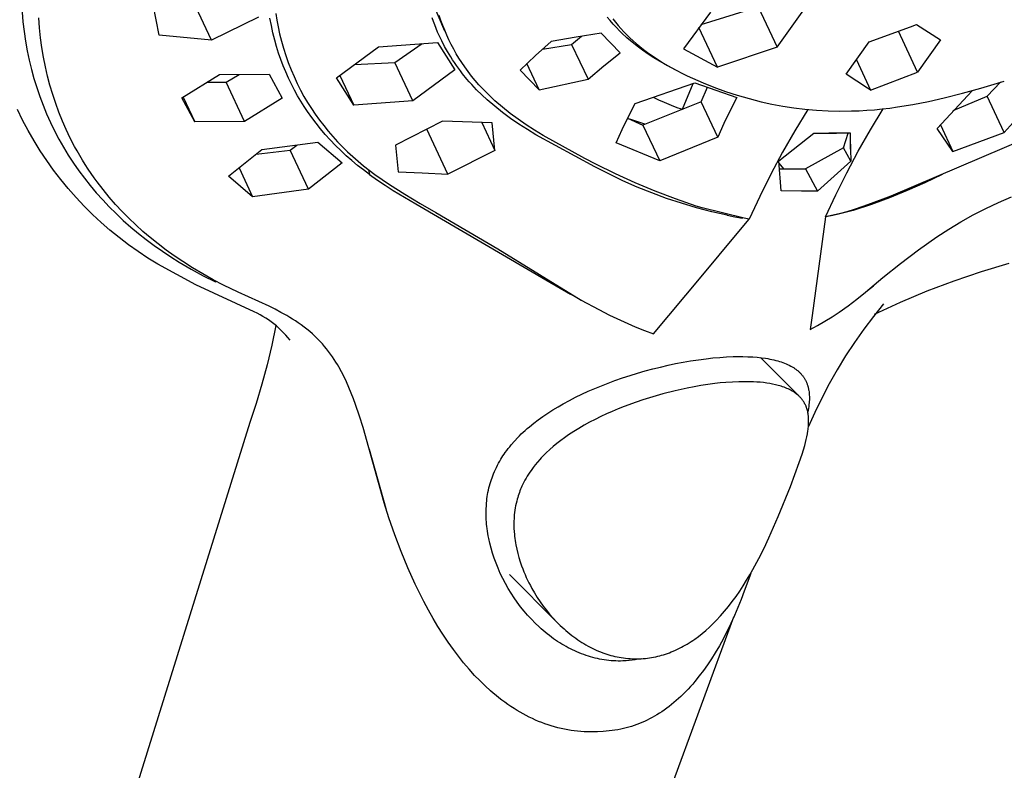
# Model space of a CAD drawing. Units: millimetres. Extents: x -820 to 474, y -1448 to 1533.
# Drawn here: x -647 to -591, y -721 to -678 of the extents above; entities that cross this region are included whole.
import ezdxf

# ---------------------------------------------------------------- set-up
doc = ezdxf.new("R2010")
doc.units = ezdxf.units.MM
doc.header["$MEASUREMENT"] = 0
doc.layers.add('Default', color=7, linetype='Continuous', true_color=0x000000)

msp = doc.modelspace()

# ---------------------------------------------------------------- linework, layer by layer
at = {"layer": 'Default', "color": 7, "true_color": 0xffffff}
for p, q in [((-622.374, -679.111), (-623.619, -676.217)), ((-638.6, -679.341), (-638.931, -677.606)), ((-635.627, -679.632), (-636.658, -677.418)), ((-646.371, -678.035), (-646.32, -678.587)), ((-631.974, -678.108), (-631.911, -678.494)), ((-622.605, -678.502), (-622.7, -678.217)), ((-607.312, -678.03), (-608.849, -680.109)), ((-607.83, -678.729), (-604.606, -677.733)), ((-604.606, -677.733), (-603.526, -680.023)), ((-603.526, -680.023), (-602.01, -677.898)), ((-646.32, -678.587), (-646.254, -679.137)), ((-645.379, -678.926), (-645.423, -678.349)), ((-632.959, -678.312), (-635.627, -679.632)), ((-632.227, -678.795), (-632.305, -678.379)), ((-631.911, -678.494), (-631.839, -678.877)), ((-623.035, -678.558), (-623.107, -678.354)), ((-622.958, -678.76), (-623.035, -678.558)), ((-622.877, -678.961), (-622.958, -678.76)), ((-622.503, -678.785), (-622.605, -678.502)), ((-612.999, -678.516), (-613.164, -678.312)), ((-612.828, -678.714), (-612.999, -678.516)), ((-612.853, -678.417), (-612.707, -678.603)), ((-612.651, -678.908), (-612.828, -678.714)), ((-612.707, -678.603), (-612.554, -678.789)), ((-595.96, -678.865), (-595.612, -678.737)), ((-595.612, -678.737), (-594.257, -679.599)), ((-646.254, -679.137), (-646.173, -679.684)), ((-645.318, -679.501), (-645.379, -678.926)), ((-635.627, -679.632), (-638.6, -679.341)), ((-632.136, -679.209), (-632.227, -678.795)), ((-632.032, -679.62), (-632.136, -679.209)), ((-631.839, -678.877), (-631.755, -679.259)), ((-631.755, -679.259), (-631.652, -679.674)), ((-622.792, -679.161), (-622.877, -678.961)), ((-622.704, -679.358), (-622.792, -679.161)), ((-622.392, -679.065), (-622.503, -678.785)), ((-622.275, -679.338), (-622.392, -679.065)), ((-622.151, -679.607), (-622.275, -679.338)), ((-613.521, -679.228), (-614.938, -679.448)), ((-612.441, -680.334), (-613.521, -679.228)), ((-612.468, -679.096), (-612.651, -678.908)), ((-612.554, -678.789), (-612.395, -678.97)), ((-612.336, -679.226), (-612.468, -679.096)), ((-612.395, -678.97), (-612.231, -679.147)), ((-612.053, -679.484), (-612.336, -679.226)), ((-612.231, -679.147), (-612.063, -679.319)), ((-612.063, -679.319), (-611.886, -679.491)), ((-606.907, -681.148), (-607.962, -678.907)), ((-598.304, -679.711), (-595.96, -678.865)), ((-595.556, -681.435), (-596.651, -679.118)), ((-646.173, -679.684), (-646.075, -680.23)), ((-645.243, -680.046), (-645.318, -679.501)), ((-631.928, -679.989), (-632.032, -679.62)), ((-631.652, -679.674), (-631.535, -680.087)), ((-626.155, -679.997), (-622.808, -679.747)), ((-625.218, -680.89), (-623.668, -679.815)), ((-622.808, -679.747), (-621.82, -681.301)), ((-622.554, -679.669), (-622.704, -679.358)), ((-622.395, -679.974), (-622.554, -679.669)), ((-622.019, -679.873), (-622.151, -679.607)), ((-621.88, -680.135), (-622.019, -679.873)), ((-616.351, -679.697), (-617.242, -680.502)), ((-616.85, -680.144), (-615.19, -679.863)), ((-614.938, -679.448), (-616.351, -679.697)), ((-615.19, -679.863), (-614.625, -679.397)), ((-615.19, -679.863), (-614.259, -681.845)), ((-611.763, -679.732), (-612.053, -679.484)), ((-611.886, -679.491), (-611.704, -679.658)), ((-611.464, -679.97), (-611.763, -679.732)), ((-611.704, -679.658), (-611.518, -679.821)), ((-611.518, -679.821), (-611.328, -679.979)), ((-599.614, -681.554), (-598.304, -679.711)), ((-594.257, -679.599), (-595.556, -681.435)), ((-646.075, -680.23), (-645.964, -680.758)), ((-645.153, -680.589), (-645.243, -680.046)), ((-631.813, -680.354), (-631.928, -679.989)), ((-631.688, -680.715), (-631.813, -680.354)), ((-631.535, -680.087), (-631.406, -680.495)), ((-628.537, -681.767), (-626.155, -679.997)), ((-622.226, -680.274), (-622.395, -679.974)), ((-622.048, -680.569), (-622.226, -680.274)), ((-621.734, -680.393), (-621.88, -680.135)), ((-621.581, -680.647), (-621.734, -680.393)), ((-613.361, -681.076), (-612.441, -680.334)), ((-611.158, -680.199), (-611.464, -679.97)), ((-611.328, -679.979), (-611.11, -680.151)), ((-610.844, -680.417), (-611.158, -680.199)), ((-611.11, -680.151), (-610.888, -680.317)), ((-610.888, -680.317), (-610.662, -680.478)), ((-610.524, -680.625), (-610.844, -680.417)), ((-608.849, -680.109), (-606.907, -681.148)), ((-603.526, -680.023), (-606.907, -681.148)), ((-645.964, -680.758), (-645.838, -681.282)), ((-645.046, -681.129), (-645.153, -680.589)), ((-631.553, -681.073), (-631.688, -680.715)), ((-631.406, -680.495), (-631.264, -680.899)), ((-631.264, -680.899), (-631.109, -681.298)), ((-627.506, -681.007), (-625.218, -680.89)), ((-624.203, -683.061), (-625.218, -680.89)), ((-621.943, -680.733), (-622.048, -680.569)), ((-621.835, -680.896), (-621.943, -680.733)), ((-621.724, -681.056), (-621.835, -680.896)), ((-621.421, -680.896), (-621.581, -680.647)), ((-621.253, -681.141), (-621.421, -680.896)), ((-617.242, -680.502), (-618.117, -681.325)), ((-617.033, -682.439), (-617.728, -680.955)), ((-610.662, -680.478), (-610.432, -680.633)), ((-610.197, -680.823), (-610.524, -680.625)), ((-610.432, -680.633), (-610.206, -680.779)), ((-610.206, -680.779), (-609.977, -680.921)), ((-609.863, -681.009), (-610.197, -680.823)), ((-609.977, -680.921), (-609.746, -681.058)), ((-609.568, -681.169), (-609.863, -681.009)), ((-599.034, -680.737), (-598.223, -682.453)), ((-645.838, -681.282), (-645.696, -681.803)), ((-644.922, -681.665), (-645.046, -681.129)), ((-635.164, -681.58), (-632.341, -681.557)), ((-634.786, -682.015), (-634.045, -681.575)), ((-632.341, -681.557), (-631.617, -682.921)), ((-631.407, -681.427), (-631.553, -681.073)), ((-631.252, -681.777), (-631.407, -681.427)), ((-631.109, -681.298), (-630.941, -681.692)), ((-621.82, -681.301), (-624.203, -683.061)), ((-621.61, -681.215), (-621.724, -681.056)), ((-621.493, -681.371), (-621.61, -681.215)), ((-621.374, -681.526), (-621.493, -681.371)), ((-621.127, -681.828), (-621.374, -681.526)), ((-621.064, -681.402), (-621.253, -681.141)), ((-620.867, -681.658), (-621.064, -681.402)), ((-618.117, -681.325), (-617.033, -682.439)), ((-614.259, -681.845), (-613.361, -681.076)), ((-609.746, -681.058), (-609.512, -681.191)), ((-609.27, -681.323), (-609.568, -681.169)), ((-609.512, -681.191), (-609.222, -681.348)), ((-609.222, -681.348), (-608.929, -681.5)), ((-608.929, -681.5), (-608.633, -681.646)), ((-598.402, -682.34), (-599.614, -681.554)), ((-598.223, -682.453), (-595.556, -681.435)), ((-645.696, -681.803), (-645.538, -682.318)), ((-644.786, -682.185), (-644.922, -681.665)), ((-637.298, -682.895), (-635.164, -681.58)), ((-635.856, -682.011), (-634.786, -682.015)), ((-633.751, -684.235), (-634.786, -682.015)), ((-631.086, -682.122), (-631.252, -681.777)), ((-630.91, -682.462), (-631.086, -682.122)), ((-630.941, -681.692), (-630.76, -682.08)), ((-630.76, -682.08), (-630.567, -682.462)), ((-627.545, -683.318), (-628.537, -681.767)), ((-628.338, -681.621), (-627.545, -683.318)), ((-620.994, -681.983), (-621.127, -681.828)), ((-620.858, -682.136), (-620.994, -681.983)), ((-620.663, -681.908), (-620.867, -681.658)), ((-620.452, -682.151), (-620.663, -681.908)), ((-617.033, -682.439), (-614.259, -681.845)), ((-611.587, -683.221), (-608.207, -682.048)), ((-608.905, -683.537), (-608.3, -682.079)), ((-608.633, -681.646), (-608.335, -681.786)), ((-608.335, -681.786), (-607.73, -682.05)), ((-608.207, -682.048), (-605.819, -682.867)), ((-607.73, -682.05), (-607.117, -682.294)), ((-591.969, -682.351), (-590.638, -681.947)), ((-591.619, -682.801), (-590.845, -682.012)), ((-645.538, -682.318), (-645.367, -682.82)), ((-644.633, -682.701), (-644.786, -682.185)), ((-630.738, -682.773), (-630.91, -682.462)), ((-630.567, -682.462), (-630.374, -682.813)), ((-620.719, -682.286), (-620.858, -682.136)), ((-620.578, -682.434), (-620.719, -682.286)), ((-620.288, -682.722), (-620.578, -682.434)), ((-620.234, -682.389), (-620.452, -682.151)), ((-620.009, -682.621), (-620.234, -682.389)), ((-619.778, -682.846), (-620.009, -682.621)), ((-607.833, -683.123), (-607.479, -682.297)), ((-607.117, -682.294), (-606.458, -682.532)), ((-606.458, -682.532), (-605.792, -682.748)), ((-598.223, -682.453), (-598.402, -682.34)), ((-594.439, -684.643), (-592.462, -682.491)), ((-594.046, -682.903), (-593.004, -682.639)), ((-593.004, -682.639), (-591.969, -682.351)), ((-645.367, -682.82), (-645.181, -683.316)), ((-644.464, -683.212), (-644.633, -682.701)), ((-644.28, -683.717), (-644.464, -683.212)), ((-636.571, -684.257), (-637.298, -682.895)), ((-637.226, -682.851), (-636.571, -684.257)), ((-631.617, -682.921), (-633.751, -684.235)), ((-630.558, -683.079), (-630.738, -682.773)), ((-630.369, -683.381), (-630.558, -683.079)), ((-630.374, -682.813), (-630.171, -683.159)), ((-630.171, -683.159), (-629.957, -683.498)), ((-624.203, -683.061), (-627.545, -683.318)), ((-619.988, -683), (-620.288, -682.722)), ((-619.553, -683.367), (-619.988, -683)), ((-619.542, -683.065), (-619.778, -682.846)), ((-619.113, -683.427), (-619.542, -683.065)), ((-611.966, -683.951), (-611.587, -683.221)), ((-607.833, -683.123), (-611.148, -684.438)), ((-610.565, -682.855), (-610.253, -683.003)), ((-610.253, -683.003), (-609.938, -683.145)), ((-609.938, -683.145), (-609.672, -683.259)), ((-606.893, -685.119), (-607.833, -683.123)), ((-605.819, -682.867), (-606.201, -683.606)), ((-605.792, -682.748), (-605.118, -682.942)), ((-605.118, -682.942), (-604.439, -683.114)), ((-604.439, -683.114), (-603.822, -683.249)), ((-603.822, -683.249), (-603.201, -683.365)), ((-595.833, -683.276), (-594.937, -683.102)), ((-594.937, -683.102), (-594.046, -682.903)), ((-593.539, -683.614), (-591.619, -682.801)), ((-590.639, -684.871), (-591.619, -682.801)), ((-646.337, -684.16), (-646.631, -683.56)), ((-645.181, -683.316), (-644.979, -683.805)), ((-644.979, -683.805), (-644.763, -684.289)), ((-644.081, -684.21), (-644.28, -683.717)), ((-630.172, -683.677), (-630.369, -683.381)), ((-629.936, -684.011), (-630.172, -683.677)), ((-629.957, -683.498), (-629.732, -683.83)), ((-619.106, -683.72), (-619.553, -683.367)), ((-618.673, -683.775), (-619.113, -683.427)), ((-618.648, -684.059), (-619.106, -683.72)), ((-618.223, -684.11), (-618.673, -683.775)), ((-609.672, -683.259), (-609.404, -683.366)), ((-609.404, -683.366), (-609.155, -683.455)), ((-609.155, -683.455), (-608.905, -683.537)), ((-608.905, -683.537), (-608.899, -683.546)), ((-606.201, -683.606), (-606.559, -684.357)), ((-603.201, -683.365), (-602.577, -683.461)), ((-602.577, -683.461), (-601.95, -683.538)), ((-601.784, -683.555), (-602.521, -684.759)), ((-601.95, -683.538), (-601.294, -683.596)), ((-601.294, -683.596), (-600.636, -683.633)), ((-600.636, -683.633), (-599.977, -683.648)), ((-599.977, -683.648), (-599.318, -683.642)), ((-599.318, -683.642), (-598.88, -683.626)), ((-598.88, -683.626), (-598.442, -683.601)), ((-598.442, -683.601), (-598.005, -683.567)), ((-598.23, -684.707), (-597.505, -683.517)), ((-598.005, -683.567), (-597.569, -683.524)), ((-597.569, -683.524), (-597.133, -683.474)), ((-597.133, -683.474), (-596.699, -683.415)), ((-596.699, -683.415), (-595.833, -683.276)), ((-646.023, -684.75), (-646.337, -684.16)), ((-644.763, -684.289), (-644.531, -684.765)), ((-643.867, -684.697), (-644.081, -684.21)), ((-633.751, -684.235), (-636.571, -684.257)), ((-629.69, -684.339), (-629.936, -684.011)), ((-629.732, -683.83), (-629.498, -684.156)), ((-629.434, -684.659), (-629.69, -684.339)), ((-629.498, -684.156), (-629.255, -684.474)), ((-622.514, -684.21), (-625.179, -685.577)), ((-619.706, -684.314), (-622.514, -684.21)), ((-620.281, -684.293), (-619.541, -685.875)), ((-619.541, -685.875), (-619.706, -684.314)), ((-618.18, -684.383), (-618.648, -684.059)), ((-617.762, -684.43), (-618.223, -684.11)), ((-612.325, -684.691), (-611.966, -683.951)), ((-612.014, -684.045), (-611.148, -684.438)), ((-611.026, -684.39), (-611.883, -684.104)), ((-606.559, -684.357), (-606.893, -685.119)), ((-587.192, -684.254), (-597.077, -688.472)), ((-589.965, -684.109), (-590.639, -684.871)), ((-645.69, -685.329), (-646.023, -684.75)), ((-644.531, -684.765), (-644.285, -685.234)), ((-643.637, -685.176), (-643.867, -684.697)), ((-629.169, -684.971), (-629.434, -684.659)), ((-629.255, -684.474), (-629.002, -684.785)), ((-629.002, -684.785), (-628.74, -685.089)), ((-622.21, -687.222), (-623.404, -684.67)), ((-617.701, -684.691), (-618.18, -684.383)), ((-617.291, -684.735), (-617.762, -684.43)), ((-617.213, -684.985), (-617.701, -684.691)), ((-616.811, -685.025), (-617.291, -684.735)), ((-612.663, -685.441), (-612.325, -684.691)), ((-611.148, -684.438), (-610.193, -686.472)), ((-603.428, -686.461), (-601.437, -684.891)), ((-602.521, -684.759), (-603.222, -685.983)), ((-601.437, -684.891), (-600.6, -684.906)), ((-600.541, -684.9), (-600.6, -684.906)), ((-600.6, -684.906), (-600.152, -684.908)), ((-600.481, -684.896), (-600.541, -684.9)), ((-600.422, -684.894), (-600.481, -684.896)), ((-600.368, -684.893), (-600.422, -684.894)), ((-600.314, -684.894), (-600.368, -684.893)), ((-600.26, -684.897), (-600.314, -684.894)), ((-600.206, -684.902), (-600.26, -684.897)), ((-600.152, -684.908), (-600.206, -684.902)), ((-599.374, -684.902), (-600.152, -684.908)), ((-599.764, -685.731), (-599.505, -684.904)), ((-599.369, -685.53), (-599.374, -684.902)), ((-598.922, -685.916), (-598.23, -684.707)), ((-593.55, -685.943), (-594.439, -684.643)), ((-594.263, -684.435), (-593.55, -685.943)), ((-593.55, -685.943), (-590.639, -684.871)), ((-645.338, -685.897), (-645.69, -685.329)), ((-644.285, -685.234), (-644.025, -685.695)), ((-643.392, -685.649), (-643.637, -685.176)), ((-632.759, -685.834), (-629.583, -685.407)), ((-629.583, -685.407), (-628.216, -686.575)), ((-628.886, -685.286), (-629.169, -684.971)), ((-628.593, -685.592), (-628.886, -685.286)), ((-628.74, -685.089), (-628.468, -685.386)), ((-628.468, -685.386), (-628.188, -685.675)), ((-613.876, -686.806), (-617.213, -684.985)), ((-614.439, -686.345), (-616.811, -685.025)), ((-610.193, -686.472), (-612.663, -685.441)), ((-606.893, -685.119), (-610.193, -686.472)), ((-644.967, -686.453), (-645.338, -685.897)), ((-644.025, -685.695), (-643.75, -686.148)), ((-643.247, -685.911), (-643.392, -685.649)), ((-643.097, -686.17), (-643.247, -685.911)), ((-634.666, -687.345), (-632.759, -685.834)), ((-633.086, -686.097), (-631.16, -685.863)), ((-631.16, -685.863), (-630.78, -685.573)), ((-630.124, -688.084), (-631.16, -685.863)), ((-628.293, -685.889), (-628.593, -685.592)), ((-627.983, -686.177), (-628.293, -685.889)), ((-628.188, -685.675), (-627.9, -685.957)), ((-627.9, -685.957), (-627.605, -686.23)), ((-625.179, -685.577), (-625.029, -687.093)), ((-619.541, -685.875), (-622.21, -687.222)), ((-603.222, -685.983), (-603.888, -687.227)), ((-599.764, -685.731), (-601.911, -686.919)), ((-599.353, -686.495), (-599.764, -685.731)), ((-599.579, -687.144), (-598.922, -685.916)), ((-599.365, -685.56), (-599.369, -685.53)), ((-599.369, -685.53), (-599.365, -685.803)), ((-599.361, -685.59), (-599.365, -685.56)), ((-599.365, -685.803), (-599.362, -685.773)), ((-599.365, -685.803), (-599.353, -686.495)), ((-599.362, -685.773), (-599.359, -685.743)), ((-599.359, -685.621), (-599.361, -685.59)), ((-599.358, -685.651), (-599.359, -685.621)), ((-599.359, -685.743), (-599.358, -685.712)), ((-599.357, -685.682), (-599.358, -685.651)), ((-599.358, -685.712), (-599.357, -685.682)), ((-644.578, -686.996), (-644.967, -686.453)), ((-643.75, -686.148), (-643.459, -686.593)), ((-643.459, -686.593), (-643.155, -687.03)), ((-642.943, -686.427), (-643.097, -686.17)), ((-642.785, -686.682), (-642.943, -686.427)), ((-628.216, -686.575), (-630.124, -688.084)), ((-627.665, -686.457), (-627.983, -686.177)), ((-627.34, -686.727), (-627.665, -686.457)), ((-627.605, -686.23), (-627.302, -686.496)), ((-627.302, -686.496), (-626.993, -686.753)), ((-613.813, -686.663), (-614.439, -686.345)), ((-603.3, -688.164), (-603.428, -686.461)), ((-603.142, -686.919), (-603.419, -686.597)), ((-601.231, -688.185), (-599.353, -686.495)), ((-644.171, -687.527), (-644.578, -686.996)), ((-643.155, -687.03), (-642.837, -687.456)), ((-642.621, -686.933), (-642.785, -686.682)), ((-642.454, -687.181), (-642.621, -686.933)), ((-634.06, -686.871), (-633.297, -688.51)), ((-627.006, -686.987), (-627.34, -686.727)), ((-626.666, -687.238), (-627.006, -686.987)), ((-626.993, -686.753), (-626.677, -687.003)), ((-626.711, -686.977), (-626.651, -687.248)), ((-626.677, -687.003), (-626.355, -687.245)), ((-625.029, -687.093), (-623.662, -687.15)), ((-623.662, -687.15), (-622.21, -687.222)), ((-613.084, -687.215), (-613.876, -686.806)), ((-612.705, -687.205), (-613.813, -686.663)), ((-603.397, -686.919), (-601.911, -686.919)), ((-601.911, -686.919), (-601.231, -688.185)), ((-600.202, -688.39), (-599.579, -687.144)), ((-643.746, -688.043), (-644.171, -687.527)), ((-642.837, -687.456), (-642.507, -687.873)), ((-642.282, -687.426), (-642.454, -687.181)), ((-642.105, -687.668), (-642.282, -687.426)), ((-641.773, -688.102), (-642.105, -687.668)), ((-633.297, -688.51), (-634.666, -687.345)), ((-626.651, -687.248), (-626.666, -687.238)), ((-626.651, -687.248), (-626.212, -687.558)), ((-626.355, -687.245), (-625.514, -687.819)), ((-626.212, -687.558), (-625.765, -687.856)), ((-612.279, -687.599), (-613.084, -687.215)), ((-611.581, -687.714), (-612.705, -687.205)), ((-611.462, -687.958), (-612.279, -687.599)), ((-610.443, -688.189), (-611.581, -687.714)), ((-603.888, -687.227), (-604.519, -688.49)), ((-595.152, -687.717), (-596.149, -688.158)), ((-594.168, -687.247), (-595.152, -687.717)), ((-643.305, -688.545), (-643.746, -688.043)), ((-642.507, -687.873), (-642.158, -688.287)), ((-641.427, -688.525), (-641.773, -688.102)), ((-630.124, -688.084), (-633.297, -688.51)), ((-625.765, -687.856), (-625.312, -688.144)), ((-625.514, -687.819), (-624.657, -688.368)), ((-625.312, -688.144), (-624.02, -688.911)), ((-610.635, -688.291), (-611.462, -687.958)), ((-609.291, -688.63), (-610.443, -688.189)), ((-602.153, -688.194), (-603.3, -688.164)), ((-601.231, -688.185), (-602.153, -688.194)), ((-596.149, -688.158), (-597.159, -688.567)), ((-642.848, -689.032), (-643.305, -688.545)), ((-642.158, -688.287), (-641.797, -688.69)), ((-641.797, -688.69), (-641.424, -689.083)), ((-641.068, -688.937), (-641.427, -688.525)), ((-624.657, -688.368), (-623.785, -688.893)), ((-609.797, -688.598), (-610.635, -688.291)), ((-608.951, -688.878), (-609.797, -688.598)), ((-608.126, -689.037), (-609.291, -688.63)), ((-604.519, -688.49), (-605.113, -689.77)), ((-600.789, -689.654), (-600.202, -688.39)), ((-597.077, -688.472), (-598.187, -688.897)), ((-597.159, -688.567), (-598.182, -688.945)), ((-591.694, -689.172), (-590.968, -688.831)), ((-590.968, -688.831), (-590.231, -688.515)), ((-642.374, -689.504), (-642.848, -689.032)), ((-641.424, -689.083), (-641.04, -689.464)), ((-640.696, -689.337), (-641.068, -688.937)), ((-640.313, -689.727), (-640.696, -689.337)), ((-624.02, -688.911), (-616.419, -693.351)), ((-623.785, -688.893), (-622.898, -689.393)), ((-622.898, -689.393), (-619.377, -691.457)), ((-608.096, -689.132), (-608.951, -688.878)), ((-607.791, -689.144), (-608.126, -689.037)), ((-607.233, -689.359), (-608.096, -689.132)), ((-605.394, -689.727), (-607.791, -689.144)), ((-606.364, -689.559), (-607.233, -689.359)), ((-599.575, -689.355), (-600.004, -689.474)), ((-599.591, -689.376), (-599.979, -689.477)), ((-599.591, -689.376), (-599.598, -689.362)), ((-599.215, -689.292), (-599.591, -689.376)), ((-599.149, -689.226), (-599.575, -689.355)), ((-599.236, -689.253), (-599.215, -689.292)), ((-598.182, -688.945), (-599.215, -689.292)), ((-598.666, -689.067), (-599.149, -689.226)), ((-598.187, -688.897), (-598.666, -689.067)), ((-592.407, -689.538), (-591.694, -689.172)), ((-641.886, -689.96), (-642.374, -689.504)), ((-641.04, -689.464), (-640.627, -689.85)), ((-640.627, -689.85), (-640.203, -690.225)), ((-639.918, -690.105), (-640.313, -689.727)), ((-606.377, -689.533), (-606.364, -689.559)), ((-606.364, -689.559), (-605.931, -689.641)), ((-605.931, -689.641), (-605.496, -689.712)), ((-605.796, -690.593), (-605.113, -689.77)), ((-605.113, -689.77), (-605.394, -689.727)), ((-600.789, -689.654), (-601.538, -695.249)), ((-600.004, -689.474), (-600.789, -689.654)), ((-600.369, -689.568), (-600.762, -689.649)), ((-599.979, -689.477), (-600.369, -689.568)), ((-593.795, -690.34), (-593.108, -689.927)), ((-593.108, -689.927), (-592.407, -689.538)), ((-641.382, -690.399), (-641.886, -689.96)), ((-640.864, -690.822), (-641.382, -690.399)), ((-640.203, -690.225), (-639.768, -690.587)), ((-639.512, -690.471), (-639.918, -690.105)), ((-639.096, -690.826), (-639.512, -690.471)), ((-594.468, -690.777), (-593.795, -690.34)), ((-640.332, -691.227), (-640.864, -690.822)), ((-639.768, -690.587), (-639.324, -690.937)), ((-639.324, -690.937), (-638.87, -691.275)), ((-638.651, -691.184), (-639.096, -690.826)), ((-607.83, -693.056), (-605.796, -690.593)), ((-595.509, -691.523), (-594.468, -690.777)), ((-639.788, -691.614), (-640.332, -691.227)), ((-639.23, -691.983), (-639.788, -691.614)), ((-638.87, -691.275), (-638.407, -691.601)), ((-638.195, -691.529), (-638.651, -691.184)), ((-638.407, -691.601), (-637.937, -691.914)), ((-637.731, -691.862), (-638.195, -691.529)), ((-619.377, -691.457), (-614.652, -694.37)), ((-596.529, -692.296), (-595.509, -691.523)), ((-638.661, -692.333), (-639.23, -691.983)), ((-637.937, -691.914), (-637.459, -692.217)), ((-637.257, -692.182), (-637.731, -691.862)), ((-636.691, -692.542), (-637.257, -692.182)), ((-636.504, -693.511), (-638.661, -692.333)), ((-637.459, -692.217), (-636.785, -692.615)), ((-636.785, -692.615), (-636.097, -692.991)), ((-636.116, -692.885), (-636.691, -692.542)), ((-597.529, -693.095), (-596.529, -692.296)), ((-590.386, -692.291), (-591.952, -692.765)), ((-635.53, -693.212), (-636.116, -692.885)), ((-636.097, -692.991), (-635.397, -693.342)), ((-634.936, -693.522), (-635.53, -693.212)), ((-635.397, -693.342), (-635.353, -693.307)), ((-616.419, -693.351), (-616.418, -693.279)), ((-610.537, -696.282), (-607.83, -693.056)), ((-598.508, -693.92), (-597.529, -693.095)), ((-593.5, -693.292), (-595.029, -693.871)), ((-591.952, -692.765), (-593.5, -693.292)), ((-633.202, -695.038), (-636.504, -693.511)), ((-634.105, -693.925), (-634.936, -693.522)), ((-616.419, -693.351), (-615.251, -694.033)), ((-598.489, -693.902), (-598.059, -693.554)), ((-598.059, -693.554), (-598.066, -693.549)), ((-632.355, -694.722), (-634.105, -693.925)), ((-615.251, -694.033), (-615.252, -693.99)), ((-614.652, -694.369), (-615.251, -694.033)), ((-614.652, -694.37), (-613.639, -694.91)), ((-599.504, -694.685), (-599.002, -694.308)), ((-599.002, -694.308), (-598.509, -693.918)), ((-595.029, -693.871), (-596.538, -694.503)), ((-632.017, -694.889), (-632.355, -694.722)), ((-631.68, -695.065), (-632.017, -694.889)), ((-613.639, -694.91), (-613.032, -695.217)), ((-600.015, -695.05), (-599.504, -694.685)), ((-597.492, -694.576), (-598.065, -695.29)), ((-596.538, -694.503), (-598.024, -695.186)), ((-633.033, -695.118), (-633.202, -695.038)), ((-632.867, -695.205), (-633.033, -695.118)), ((-632.705, -695.297), (-632.867, -695.205)), ((-632.545, -695.394), (-632.705, -695.297)), ((-632.389, -695.497), (-632.545, -695.394)), ((-632.236, -695.605), (-632.389, -695.497)), ((-631.348, -695.25), (-631.68, -695.065)), ((-631.184, -695.347), (-631.348, -695.25)), ((-631.022, -695.446), (-631.184, -695.347)), ((-630.862, -695.549), (-631.022, -695.446)), ((-613.032, -695.217), (-612.419, -695.509)), ((-612.419, -695.509), (-611.799, -695.786)), ((-601.538, -695.249), (-601.649, -696.029)), ((-600.816, -695.568), (-600.411, -695.316)), ((-600.411, -695.316), (-600.015, -695.05)), ((-598.065, -695.29), (-598.615, -696.021)), ((-632.087, -695.718), (-632.236, -695.605)), ((-631.977, -695.802), (-632.208, -696.921)), ((-631.942, -695.836), (-632.087, -695.718)), ((-631.802, -695.959), (-631.942, -695.836)), ((-631.665, -696.087), (-631.802, -695.959)), ((-631.533, -696.219), (-631.665, -696.087)), ((-630.704, -695.655), (-630.862, -695.549)), ((-630.536, -695.774), (-630.704, -695.655)), ((-630.371, -695.897), (-630.536, -695.774)), ((-630.209, -696.024), (-630.371, -695.897)), ((-630.051, -696.155), (-630.209, -696.024)), ((-611.799, -695.786), (-611.578, -695.88)), ((-611.578, -695.88), (-611.06, -696.088)), ((-611.06, -696.088), (-610.537, -696.282)), ((-601.649, -696.029), (-601.229, -695.806)), ((-601.229, -695.806), (-600.816, -695.568)), ((-598.615, -696.021), (-599.141, -696.77)), ((-631.405, -696.356), (-631.533, -696.219)), ((-631.282, -696.497), (-631.405, -696.356)), ((-631.164, -696.642), (-631.282, -696.497)), ((-629.896, -696.29), (-630.051, -696.155)), ((-629.746, -696.43), (-629.896, -696.29)), ((-629.599, -696.574), (-629.746, -696.43)), ((-629.456, -696.722), (-629.599, -696.574)), ((-632.208, -696.921), (-632.47, -698.034)), ((-629.332, -696.858), (-629.456, -696.722)), ((-629.212, -696.997), (-629.332, -696.858)), ((-629.095, -697.139), (-629.212, -696.997)), ((-628.982, -697.284), (-629.095, -697.139)), ((-599.141, -696.77), (-599.642, -697.536)), ((-628.872, -697.432), (-628.982, -697.284)), ((-628.766, -697.583), (-628.872, -697.432)), ((-628.663, -697.735), (-628.766, -697.583)), ((-628.563, -697.89), (-628.663, -697.735)), ((-608.438, -697.819), (-607.996, -697.752)), ((-607.996, -697.752), (-607.552, -697.693)), ((-607.552, -697.693), (-607.17, -697.65)), ((-607.17, -697.65), (-606.788, -697.616)), ((-606.788, -697.616), (-606.404, -697.591)), ((-606.404, -697.591), (-606.021, -697.575)), ((-606.021, -697.575), (-605.743, -697.57)), ((-605.743, -697.57), (-605.466, -697.571)), ((-605.466, -697.571), (-605.189, -697.578)), ((-605.189, -697.578), (-604.912, -697.592)), ((-604.912, -697.592), (-604.667, -697.61)), ((-604.667, -697.61), (-604.423, -697.636)), ((-604.469, -697.631), (-602.306, -699.795)), ((-604.423, -697.636), (-604.18, -697.67)), ((-604.18, -697.67), (-604.058, -697.69)), ((-604.058, -697.69), (-603.938, -697.712)), ((-603.938, -697.712), (-603.826, -697.735)), ((-603.826, -697.735), (-603.714, -697.76)), ((-603.714, -697.76), (-603.604, -697.787)), ((-599.642, -697.536), (-600.117, -698.317)), ((-632.47, -698.034), (-632.763, -699.138)), ((-628.48, -698.025), (-628.563, -697.89)), ((-628.4, -698.162), (-628.48, -698.025)), ((-628.246, -698.439), (-628.4, -698.162)), ((-611.008, -698.385), (-610.581, -698.271)), ((-610.581, -698.271), (-610.151, -698.164)), ((-610.151, -698.164), (-609.72, -698.065)), ((-609.72, -698.065), (-609.286, -697.974)), ((-609.286, -697.974), (-608.863, -697.893)), ((-608.863, -697.893), (-608.438, -697.819)), ((-603.604, -697.787), (-603.493, -697.817)), ((-603.493, -697.817), (-603.395, -697.846)), ((-603.395, -697.846), (-603.298, -697.877)), ((-603.298, -697.877), (-603.201, -697.91)), ((-603.201, -697.91), (-603.105, -697.946)), ((-603.105, -697.946), (-603.02, -697.981)), ((-603.02, -697.981), (-602.937, -698.019)), ((-602.937, -698.019), (-602.845, -698.063)), ((-602.845, -698.063), (-602.754, -698.11)), ((-602.754, -698.11), (-602.679, -698.151)), ((-602.679, -698.151), (-602.642, -698.173)), ((-602.642, -698.173), (-602.606, -698.196)), ((-602.606, -698.196), (-602.571, -698.218)), ((-602.571, -698.218), (-602.537, -698.241)), ((-602.537, -698.241), (-602.471, -698.288)), ((-602.471, -698.288), (-602.406, -698.338)), ((-600.117, -698.317), (-600.567, -699.114)), ((-628.1, -698.721), (-628.246, -698.439)), ((-627.963, -699.008), (-628.1, -698.721)), ((-612.732, -698.933), (-612.305, -698.784)), ((-612.305, -698.784), (-611.875, -698.643)), ((-611.875, -698.643), (-611.443, -698.51)), ((-611.443, -698.51), (-611.008, -698.385)), ((-602.406, -698.338), (-602.374, -698.364)), ((-602.374, -698.364), (-602.342, -698.39)), ((-602.342, -698.39), (-602.311, -698.417)), ((-602.311, -698.417), (-602.281, -698.444)), ((-602.281, -698.444), (-602.251, -698.472)), ((-602.251, -698.472), (-602.222, -698.501)), ((-602.222, -698.501), (-602.196, -698.527)), ((-602.196, -698.527), (-602.172, -698.554)), ((-602.172, -698.554), (-602.147, -698.581)), ((-602.147, -698.581), (-602.124, -698.609)), ((-602.124, -698.609), (-602.101, -698.637)), ((-602.101, -698.637), (-602.078, -698.665)), ((-602.078, -698.665), (-602.056, -698.694)), ((-602.056, -698.694), (-602.035, -698.724)), ((-602.035, -698.724), (-602.014, -698.755)), ((-602.014, -698.755), (-601.993, -698.786)), ((-601.993, -698.786), (-601.974, -698.818)), ((-601.974, -698.818), (-601.955, -698.851)), ((-601.955, -698.851), (-601.936, -698.883)), ((-601.936, -698.883), (-601.919, -698.917)), ((-632.763, -699.138), (-633.087, -700.235)), ((-627.822, -699.323), (-627.963, -699.008)), ((-627.689, -699.642), (-627.822, -699.323)), ((-614.253, -699.542), (-613.877, -699.379)), ((-613.877, -699.379), (-613.498, -699.223)), ((-613.498, -699.223), (-613.116, -699.074)), ((-613.116, -699.074), (-612.732, -698.933)), ((-608.628, -699.359), (-609.32, -699.511)), ((-608.24, -699.284), (-608.628, -699.359)), ((-607.851, -699.216), (-608.24, -699.284)), ((-607.46, -699.157), (-607.851, -699.216)), ((-607.068, -699.105), (-607.46, -699.157)), ((-606.752, -699.07), (-607.068, -699.105)), ((-606.434, -699.041), (-606.752, -699.07)), ((-606.069, -699.016), (-606.434, -699.041)), ((-605.703, -699), (-606.069, -699.016)), ((-605.292, -698.996), (-605.703, -699)), ((-605.079, -698.999), (-605.292, -698.996)), ((-604.865, -699.007), (-605.079, -698.999)), ((-604.677, -699.017), (-604.865, -699.007)), ((-604.488, -699.032), (-604.677, -699.017)), ((-604.301, -699.052), (-604.488, -699.032)), ((-604.113, -699.076), (-604.301, -699.052)), ((-603.949, -699.102), (-604.113, -699.076)), ((-603.786, -699.132), (-603.949, -699.102)), ((-603.624, -699.168), (-603.786, -699.132)), ((-603.543, -699.188), (-603.624, -699.168)), ((-603.463, -699.209), (-603.543, -699.188)), ((-603.381, -699.232), (-603.463, -699.209)), ((-603.299, -699.257), (-603.381, -699.232)), ((-603.218, -699.283), (-603.299, -699.257)), ((-603.138, -699.312), (-603.218, -699.283)), ((-603.058, -699.342), (-603.138, -699.312)), ((-602.979, -699.375), (-603.058, -699.342)), ((-602.901, -699.41), (-602.979, -699.375)), ((-602.825, -699.446), (-602.901, -699.41)), ((-602.771, -699.474), (-602.825, -699.446)), ((-601.919, -698.917), (-601.902, -698.95)), ((-601.902, -698.95), (-601.886, -698.984)), ((-601.886, -698.984), (-601.871, -699.018)), ((-601.871, -699.018), (-601.856, -699.051)), ((-601.856, -699.051), (-601.843, -699.085)), ((-601.843, -699.085), (-601.83, -699.12)), ((-601.83, -699.12), (-601.818, -699.154)), ((-601.818, -699.154), (-601.806, -699.189)), ((-601.806, -699.189), (-601.795, -699.224)), ((-601.795, -699.224), (-601.785, -699.26)), ((-601.785, -699.26), (-601.774, -699.299)), ((-601.774, -699.299), (-601.764, -699.339)), ((-601.764, -699.339), (-601.755, -699.378)), ((-601.755, -699.378), (-601.747, -699.418)), ((-601.747, -699.418), (-601.739, -699.458)), ((-600.567, -699.114), (-600.991, -699.925)), ((-627.563, -699.965), (-627.689, -699.642)), ((-627.443, -700.289), (-627.563, -699.965)), ((-615.316, -700.057), (-614.966, -699.877)), ((-614.966, -699.877), (-614.611, -699.706)), ((-614.611, -699.706), (-614.253, -699.542)), ((-610.772, -699.907), (-611.151, -700.028)), ((-610.391, -699.793), (-610.772, -699.907)), ((-610.007, -699.685), (-610.391, -699.793)), ((-609.32, -699.511), (-610.007, -699.685)), ((-602.719, -699.502), (-602.771, -699.474)), ((-602.667, -699.532), (-602.719, -699.502)), ((-602.616, -699.563), (-602.667, -699.532)), ((-602.565, -699.595), (-602.616, -699.563)), ((-602.516, -699.629), (-602.565, -699.595)), ((-602.467, -699.664), (-602.516, -699.629)), ((-602.42, -699.7), (-602.467, -699.664)), ((-602.37, -699.74), (-602.42, -699.7)), ((-602.322, -699.782), (-602.37, -699.74)), ((-602.276, -699.826), (-602.322, -699.782)), ((-602.253, -699.848), (-602.276, -699.826)), ((-602.23, -699.871), (-602.253, -699.848)), ((-602.209, -699.894), (-602.23, -699.871)), ((-602.187, -699.918), (-602.209, -699.894)), ((-602.166, -699.942), (-602.187, -699.918)), ((-602.145, -699.966), (-602.166, -699.942)), ((-602.125, -699.991), (-602.145, -699.966)), ((-602.106, -700.016), (-602.125, -699.991)), ((-601.739, -699.458), (-601.732, -699.498)), ((-601.732, -699.498), (-601.72, -699.579)), ((-601.72, -699.579), (-601.715, -699.622)), ((-601.715, -699.622), (-601.71, -699.666)), ((-601.71, -699.666), (-601.704, -699.753)), ((-601.704, -699.753), (-601.7, -699.84)), ((-601.699, -699.927), (-601.701, -700.02)), ((-601.7, -699.84), (-601.699, -699.927)), ((-600.991, -699.925), (-601.388, -700.749)), ((-633.087, -700.235), (-633.442, -701.321)), ((-627.222, -700.944), (-627.443, -700.289)), ((-616.253, -700.594), (-615.96, -700.416)), ((-615.96, -700.416), (-615.663, -700.245)), ((-615.663, -700.245), (-615.316, -700.057)), ((-612.546, -700.541), (-612.881, -700.682)), ((-612.209, -700.406), (-612.546, -700.541)), ((-611.528, -700.155), (-612.209, -700.406)), ((-611.151, -700.028), (-611.528, -700.155)), ((-602.086, -700.041), (-602.106, -700.016)), ((-602.068, -700.067), (-602.086, -700.041)), ((-602.042, -700.105), (-602.068, -700.067)), ((-602.017, -700.144), (-602.042, -700.105)), ((-601.993, -700.184), (-602.017, -700.144)), ((-601.97, -700.224), (-601.993, -700.184)), ((-601.948, -700.265), (-601.97, -700.224)), ((-601.927, -700.306), (-601.948, -700.265)), ((-601.908, -700.348), (-601.927, -700.306)), ((-601.89, -700.391), (-601.908, -700.348)), ((-601.878, -700.421), (-601.89, -700.391)), ((-601.866, -700.451), (-601.878, -700.421)), ((-601.855, -700.481), (-601.866, -700.451)), ((-601.845, -700.511), (-601.855, -700.481)), ((-601.826, -700.572), (-601.845, -700.511)), ((-601.75, -700.511), (-601.768, -700.618)), ((-601.734, -700.404), (-601.75, -700.511)), ((-601.721, -700.297), (-601.734, -700.404)), ((-601.712, -700.205), (-601.721, -700.297)), ((-601.705, -700.112), (-601.712, -700.205)), ((-601.701, -700.02), (-601.705, -700.112)), ((-627.018, -701.604), (-627.222, -700.944)), ((-617.086, -701.159), (-616.826, -700.973)), ((-616.826, -700.973), (-616.542, -700.78)), ((-616.542, -700.78), (-616.253, -700.594)), ((-613.531, -700.978), (-613.851, -701.136)), ((-613.207, -700.827), (-613.531, -700.978)), ((-612.881, -700.682), (-613.207, -700.827)), ((-601.809, -700.634), (-601.826, -700.572)), ((-601.794, -700.697), (-601.809, -700.634)), ((-601.781, -700.76), (-601.794, -700.697)), ((-601.768, -700.618), (-601.788, -700.725)), ((-601.77, -700.823), (-601.781, -700.76)), ((-601.76, -700.887), (-601.77, -700.823)), ((-601.754, -700.939), (-601.76, -700.887)), ((-601.388, -700.749), (-601.758, -701.586)), ((-601.749, -700.992), (-601.754, -700.939)), ((-601.745, -701.045), (-601.749, -700.992)), ((-601.742, -701.098), (-601.745, -701.045)), ((-601.74, -701.151), (-601.742, -701.098)), ((-633.442, -701.321), (-654.678, -769.438)), ((-625.827, -705.875), (-627.018, -701.604)), ((-617.829, -701.765), (-617.709, -701.659)), ((-617.709, -701.659), (-617.588, -701.555)), ((-617.588, -701.555), (-617.34, -701.353)), ((-617.34, -701.353), (-617.086, -701.159)), ((-614.774, -701.645), (-615.07, -701.828)), ((-614.473, -701.469), (-614.774, -701.645)), ((-614.168, -701.301), (-614.473, -701.469)), ((-613.851, -701.136), (-614.168, -701.301)), ((-601.772, -701.708), (-601.763, -701.629)), ((-601.763, -701.629), (-601.755, -701.549)), ((-601.755, -701.549), (-601.748, -701.469)), ((-601.748, -701.469), (-601.743, -701.389)), ((-601.743, -701.389), (-601.74, -701.309)), ((-601.739, -701.203), (-601.74, -701.151)), ((-601.74, -701.309), (-601.739, -701.203)), ((-618.437, -702.372), (-618.25, -702.171)), ((-618.25, -702.171), (-618.147, -702.067)), ((-618.147, -702.067), (-618.043, -701.964)), ((-618.043, -701.964), (-617.829, -701.765)), ((-615.585, -702.175), (-615.804, -702.336)), ((-615.361, -702.019), (-615.585, -702.175)), ((-615.07, -701.828), (-615.361, -702.019)), ((-601.879, -702.285), (-601.842, -702.116)), ((-601.842, -702.116), (-601.809, -701.946)), ((-601.809, -701.946), (-601.783, -701.788)), ((-601.783, -701.788), (-601.772, -701.708)), ((-618.874, -702.905), (-618.79, -702.795)), ((-618.79, -702.795), (-618.704, -702.686)), ((-618.704, -702.686), (-618.617, -702.58)), ((-618.617, -702.58), (-618.437, -702.372)), ((-616.23, -702.675), (-616.431, -702.851)), ((-616.019, -702.503), (-616.23, -702.675)), ((-615.804, -702.336), (-616.019, -702.503)), ((-602.034, -702.864), (-601.964, -702.62)), ((-601.964, -702.62), (-601.92, -702.452)), ((-601.92, -702.452), (-601.879, -702.285)), ((-626.679, -702.819), (-625.732, -706.182)), ((-619.203, -703.394), (-619.144, -703.298)), ((-619.144, -703.298), (-619.083, -703.203)), ((-619.083, -703.203), (-619.02, -703.109)), ((-619.02, -703.109), (-618.955, -703.016)), ((-618.955, -703.016), (-618.874, -702.905)), ((-616.909, -703.317), (-617, -703.415)), ((-616.817, -703.22), (-616.909, -703.317)), ((-616.627, -703.032), (-616.817, -703.22)), ((-616.431, -702.851), (-616.627, -703.032)), ((-602.27, -703.589), (-602.109, -703.107)), ((-602.109, -703.107), (-602.034, -702.864)), ((-619.511, -703.976), (-619.455, -703.857)), ((-619.455, -703.857), (-619.396, -703.739)), ((-619.396, -703.739), (-619.334, -703.623)), ((-619.334, -703.623), (-619.27, -703.508)), ((-619.27, -703.508), (-619.203, -703.394)), ((-617.376, -703.869), (-617.492, -704.028)), ((-617.255, -703.714), (-617.376, -703.869)), ((-617.13, -703.562), (-617.255, -703.714)), ((-617, -703.415), (-617.13, -703.562)), ((-602.517, -704.271), (-602.27, -703.589)), ((-619.743, -704.55), (-619.705, -704.444)), ((-619.705, -704.444), (-619.666, -704.34)), ((-619.666, -704.34), (-619.617, -704.217)), ((-619.617, -704.217), (-619.565, -704.096)), ((-619.565, -704.096), (-619.511, -703.976)), ((-617.771, -704.464), (-617.835, -704.577)), ((-617.705, -704.353), (-617.771, -704.464)), ((-617.637, -704.243), (-617.705, -704.353)), ((-617.566, -704.134), (-617.637, -704.243)), ((-617.492, -704.028), (-617.566, -704.134)), ((-602.776, -704.949), (-602.517, -704.271)), ((-619.908, -705.149), (-619.879, -705.024)), ((-619.879, -705.024), (-619.847, -704.899)), ((-619.847, -704.899), (-619.812, -704.775)), ((-619.812, -704.775), (-619.779, -704.662)), ((-619.779, -704.662), (-619.743, -704.55)), ((-618.048, -705.013), (-618.085, -705.103)), ((-618.008, -704.925), (-618.048, -705.013)), ((-617.953, -704.807), (-618.008, -704.925)), ((-617.895, -704.692), (-617.953, -704.807)), ((-617.835, -704.577), (-617.895, -704.692)), ((-603.462, -706.639), (-602.776, -704.949)), ((-619.992, -705.641), (-619.976, -705.519)), ((-619.976, -705.519), (-619.956, -705.397)), ((-619.956, -705.397), (-619.934, -705.275)), ((-619.934, -705.275), (-619.908, -705.149)), ((-618.247, -705.56), (-618.274, -705.653)), ((-618.218, -705.467), (-618.247, -705.56)), ((-618.187, -705.375), (-618.218, -705.467)), ((-618.155, -705.284), (-618.187, -705.375)), ((-618.121, -705.193), (-618.155, -705.284)), ((-618.085, -705.103), (-618.121, -705.193)), ((-625.557, -706.728), (-625.827, -705.875)), ((-620.038, -706.256), (-620.027, -706.01)), ((-620.027, -706.01), (-620.018, -705.887)), ((-620.018, -705.887), (-620.006, -705.764)), ((-620.006, -705.764), (-619.992, -705.641)), ((-618.364, -706.034), (-618.388, -706.162)), ((-618.337, -705.906), (-618.364, -706.034)), ((-618.307, -705.779), (-618.337, -705.906)), ((-618.274, -705.653), (-618.307, -705.779)), ((-620.041, -706.4), (-620.038, -706.256)), ((-620.041, -706.543), (-620.041, -706.4)), ((-620.038, -706.687), (-620.041, -706.543)), ((-620.032, -706.83), (-620.038, -706.687)), ((-618.45, -706.68), (-618.457, -706.785)), ((-618.44, -706.55), (-618.45, -706.68)), ((-618.426, -706.421), (-618.44, -706.55)), ((-618.408, -706.291), (-618.426, -706.421)), ((-618.388, -706.162), (-618.408, -706.291)), ((-603.992, -707.846), (-603.462, -706.639)), ((-625.225, -707.684), (-625.557, -706.728)), ((-620.025, -706.955), (-620.032, -706.83)), ((-620.014, -707.079), (-620.025, -706.955)), ((-620.002, -707.204), (-620.014, -707.079)), ((-619.987, -707.328), (-620.002, -707.204)), ((-618.461, -706.89), (-618.464, -706.994)), ((-618.464, -706.994), (-618.464, -707.099)), ((-618.464, -707.099), (-618.463, -707.204)), ((-618.463, -707.204), (-618.46, -707.308)), ((-618.457, -706.785), (-618.461, -706.89)), ((-624.865, -708.63), (-625.225, -707.684)), ((-619.968, -707.468), (-619.987, -707.328)), ((-619.945, -707.608), (-619.968, -707.468)), ((-619.921, -707.747), (-619.945, -707.608)), ((-619.893, -707.886), (-619.921, -707.747)), ((-618.46, -707.308), (-618.448, -707.518)), ((-618.448, -707.518), (-618.438, -707.641)), ((-618.438, -707.641), (-618.425, -707.764)), ((-618.425, -707.764), (-618.41, -707.887)), ((-619.831, -708.163), (-619.893, -707.886)), ((-619.76, -708.437), (-619.831, -708.163)), ((-618.41, -707.887), (-618.393, -708.01)), ((-618.393, -708.01), (-618.374, -708.132)), ((-618.374, -708.132), (-618.352, -708.254)), ((-618.352, -708.254), (-618.303, -708.497)), ((-604.273, -708.442), (-603.992, -707.846)), ((-624.476, -709.564), (-624.865, -708.63)), ((-619.675, -708.727), (-619.76, -708.437)), ((-619.581, -709.014), (-619.675, -708.727)), ((-618.303, -708.497), (-618.245, -708.738)), ((-618.245, -708.738), (-618.179, -708.977)), ((-604.569, -709.031), (-604.273, -708.442)), ((-619.477, -709.298), (-619.581, -709.014)), ((-619.364, -709.579), (-619.477, -709.298)), ((-618.179, -708.977), (-618.106, -709.214)), ((-618.106, -709.214), (-618.025, -709.448)), ((-618.025, -709.448), (-617.965, -709.612)), ((-604.903, -709.652), (-604.569, -709.031)), ((-624.058, -710.486), (-624.476, -709.564)), ((-619.235, -709.872), (-619.364, -709.579)), ((-619.095, -710.161), (-619.235, -709.872)), ((-616.039, -712.623), (-618.707, -709.925)), ((-617.965, -709.612), (-617.9, -709.775)), ((-617.9, -709.775), (-617.833, -709.936)), ((-617.833, -709.936), (-617.762, -710.096)), ((-605.028, -709.873), (-605.4, -710.883)), ((-605.259, -710.262), (-605.078, -709.959)), ((-605.078, -709.959), (-604.903, -709.652)), ((-623.82, -710.978), (-624.058, -710.486)), ((-618.946, -710.445), (-619.095, -710.161)), ((-618.788, -710.724), (-618.946, -710.445)), ((-617.762, -710.096), (-617.688, -710.254)), ((-617.688, -710.254), (-617.611, -710.411)), ((-617.611, -710.411), (-617.531, -710.567)), ((-617.531, -710.567), (-617.447, -710.721)), ((-605.653, -710.877), (-605.453, -710.572)), ((-605.453, -710.572), (-605.259, -710.262)), ((-623.572, -711.466), (-623.82, -710.978)), ((-618.624, -710.992), (-618.788, -710.724)), ((-618.453, -711.255), (-618.624, -710.992)), ((-617.447, -710.721), (-617.298, -710.98)), ((-617.298, -710.98), (-617.141, -711.234)), ((-606.076, -711.472), (-605.861, -711.177)), ((-605.861, -711.177), (-605.653, -710.877)), ((-605.4, -710.883), (-605.574, -711.345)), ((-623.315, -711.949), (-623.572, -711.466)), ((-618.272, -711.512), (-618.453, -711.255)), ((-618.084, -711.763), (-618.272, -711.512)), ((-617.141, -711.234), (-616.975, -711.482)), ((-616.975, -711.482), (-616.802, -711.725)), ((-616.802, -711.725), (-616.622, -711.959)), ((-606.292, -711.751), (-606.076, -711.472)), ((-605.574, -711.345), (-605.758, -711.803)), ((-623.046, -712.426), (-623.315, -711.949)), ((-617.888, -712.008), (-618.084, -711.763)), ((-617.684, -712.245), (-617.888, -712.008)), ((-617.472, -712.476), (-617.684, -712.245)), ((-616.622, -711.959), (-616.435, -712.187)), ((-616.435, -712.187), (-616.241, -712.408)), ((-606.987, -712.546), (-606.746, -712.288)), ((-606.746, -712.288), (-606.515, -712.023)), ((-606.515, -712.023), (-606.292, -711.751)), ((-605.952, -712.257), (-606.156, -712.706)), ((-605.758, -711.803), (-605.952, -712.257)), ((-629.935, -777.535), (-605.986, -712.332)), ((-622.776, -712.879), (-623.046, -712.426)), ((-617.252, -712.7), (-617.472, -712.476)), ((-617.031, -712.91), (-617.252, -712.7)), ((-616.241, -712.408), (-616.039, -712.623)), ((-616.039, -712.623), (-615.834, -712.827)), ((-615.834, -712.827), (-615.729, -712.926)), ((-607.375, -712.926), (-607.178, -712.739)), ((-607.178, -712.739), (-606.987, -712.546)), ((-606.156, -712.706), (-606.362, -713.134)), ((-622.496, -713.325), (-622.776, -712.879)), ((-622.203, -713.764), (-622.496, -713.325)), ((-616.918, -713.013), (-617.031, -712.91)), ((-616.803, -713.113), (-616.918, -713.013)), ((-616.687, -713.212), (-616.803, -713.113)), ((-616.568, -713.308), (-616.687, -713.212)), ((-616.448, -713.402), (-616.568, -713.308)), ((-616.326, -713.494), (-616.448, -713.402)), ((-615.729, -712.926), (-615.621, -713.023)), ((-615.621, -713.023), (-615.513, -713.118)), ((-615.513, -713.118), (-615.402, -713.212)), ((-615.402, -713.212), (-615.29, -713.303)), ((-615.29, -713.303), (-615.176, -713.392)), ((-615.176, -713.392), (-615.066, -713.475)), ((-607.989, -713.442), (-607.785, -713.281)), ((-607.785, -713.281), (-607.577, -713.107)), ((-607.577, -713.107), (-607.375, -712.926)), ((-606.362, -713.134), (-606.579, -713.557)), ((-621.898, -714.194), (-622.203, -713.764)), ((-616.213, -713.575), (-616.326, -713.494)), ((-616.099, -713.655), (-616.213, -713.575)), ((-615.983, -713.732), (-616.099, -713.655)), ((-615.866, -713.808), (-615.983, -713.732)), ((-615.748, -713.881), (-615.866, -713.808)), ((-615.628, -713.952), (-615.748, -713.881)), ((-615.507, -714.021), (-615.628, -713.952)), ((-615.066, -713.475), (-614.955, -713.555)), ((-614.955, -713.555), (-614.842, -713.634)), ((-614.842, -713.634), (-614.728, -713.71)), ((-614.728, -713.71), (-614.612, -713.784)), ((-614.612, -713.784), (-614.495, -713.856)), ((-614.495, -713.856), (-614.377, -713.925)), ((-614.377, -713.925), (-614.257, -713.992)), ((-608.851, -714.004), (-608.742, -713.943)), ((-608.742, -713.943), (-608.633, -713.879)), ((-608.633, -713.879), (-608.522, -713.811)), ((-608.522, -713.811), (-608.413, -713.741)), ((-608.413, -713.741), (-608.305, -713.669)), ((-608.305, -713.669), (-608.199, -713.595)), ((-608.199, -713.595), (-607.989, -713.442)), ((-606.807, -713.973), (-607.047, -714.383)), ((-606.579, -713.557), (-606.807, -713.973)), ((-621.614, -714.573), (-621.898, -714.194)), ((-615.385, -714.087), (-615.507, -714.021)), ((-615.261, -714.151), (-615.385, -714.087)), ((-615.137, -714.212), (-615.261, -714.151)), ((-615.011, -714.271), (-615.137, -714.212)), ((-614.884, -714.328), (-615.011, -714.271)), ((-614.755, -714.381), (-614.884, -714.328)), ((-614.626, -714.433), (-614.755, -714.381)), ((-614.496, -714.481), (-614.626, -714.433)), ((-614.364, -714.526), (-614.496, -714.481)), ((-614.239, -714.567), (-614.364, -714.526)), ((-614.257, -713.992), (-614.142, -714.054)), ((-614.142, -714.054), (-614.025, -714.112)), ((-614.025, -714.112), (-613.908, -714.169)), ((-613.908, -714.169), (-613.789, -714.223)), ((-613.789, -714.223), (-613.669, -714.275)), ((-613.669, -714.275), (-613.548, -714.324)), ((-613.548, -714.324), (-613.427, -714.371)), ((-613.427, -714.371), (-613.304, -714.414)), ((-613.304, -714.414), (-613.19, -714.452)), ((-613.19, -714.452), (-613.076, -714.488)), ((-613.076, -714.488), (-612.962, -714.521)), ((-612.962, -714.521), (-612.846, -714.551)), ((-610.193, -714.545), (-610.081, -714.514)), ((-610.081, -714.514), (-609.97, -714.482)), ((-609.97, -714.482), (-609.86, -714.446)), ((-609.86, -714.446), (-609.751, -714.409)), ((-609.751, -714.409), (-609.642, -714.369)), ((-609.642, -714.369), (-609.534, -714.327)), ((-609.534, -714.327), (-609.418, -714.28)), ((-609.418, -714.28), (-609.302, -714.229)), ((-609.302, -714.229), (-609.188, -714.176)), ((-609.188, -714.176), (-609.074, -714.121)), ((-609.074, -714.121), (-608.962, -714.064)), ((-608.962, -714.064), (-608.851, -714.004)), ((-607.047, -714.383), (-607.257, -714.72)), ((-621.318, -714.943), (-621.614, -714.573)), ((-621.011, -715.304), (-621.318, -714.943)), ((-614.113, -714.605), (-614.239, -714.567)), ((-613.986, -714.64), (-614.113, -714.605)), ((-613.858, -714.673), (-613.986, -714.64)), ((-613.73, -714.703), (-613.858, -714.673)), ((-613.601, -714.73), (-613.73, -714.703)), ((-613.471, -714.754), (-613.601, -714.73)), ((-613.341, -714.776), (-613.471, -714.754)), ((-613.209, -714.795), (-613.341, -714.776)), ((-613.077, -714.81), (-613.209, -714.795)), ((-612.944, -714.823), (-613.077, -714.81)), ((-612.811, -714.833), (-612.944, -714.823)), ((-612.846, -714.551), (-612.731, -714.579)), ((-612.678, -714.84), (-612.811, -714.833)), ((-612.731, -714.579), (-612.614, -714.605)), ((-612.545, -714.843), (-612.678, -714.84)), ((-612.614, -714.605), (-612.497, -714.628)), ((-612.412, -714.843), (-612.545, -714.843)), ((-612.497, -714.628), (-612.379, -714.649)), ((-612.278, -714.841), (-612.412, -714.843)), ((-612.379, -714.649), (-612.253, -714.668)), ((-612.102, -714.832), (-612.278, -714.841)), ((-612.253, -714.668), (-612.126, -714.684)), ((-612.126, -714.684), (-611.999, -714.697)), ((-611.927, -714.818), (-612.102, -714.832)), ((-611.999, -714.697), (-611.872, -714.707)), ((-611.752, -714.799), (-611.927, -714.818)), ((-611.872, -714.707), (-611.744, -714.714)), ((-611.578, -714.775), (-611.752, -714.799)), ((-611.744, -714.714), (-611.617, -714.717)), ((-611.617, -714.717), (-611.489, -714.718)), ((-611.404, -714.745), (-611.578, -714.775)), ((-611.489, -714.718), (-611.361, -714.715)), ((-611.232, -714.71), (-611.404, -714.745)), ((-611.361, -714.715), (-611.242, -714.71)), ((-611.242, -714.71), (-611.124, -714.702)), ((-611.124, -714.702), (-611.005, -714.692)), ((-611.005, -714.692), (-610.887, -714.678)), ((-610.887, -714.678), (-610.769, -714.663)), ((-610.769, -714.663), (-610.651, -714.644)), ((-610.651, -714.644), (-610.534, -714.623)), ((-610.534, -714.623), (-610.418, -714.599)), ((-610.418, -714.599), (-610.305, -714.573)), ((-610.305, -714.573), (-610.193, -714.545)), ((-607.476, -715.05), (-607.705, -715.374)), ((-607.257, -714.72), (-607.476, -715.05)), ((-620.693, -715.655), (-621.011, -715.304)), ((-620.403, -715.956), (-620.693, -715.655)), ((-607.705, -715.374), (-607.944, -715.691)), ((-620.103, -716.246), (-620.403, -715.956)), ((-608.319, -716.147), (-608.449, -716.294)), ((-608.191, -715.997), (-608.319, -716.147)), ((-607.944, -715.691), (-608.191, -715.997)), ((-619.794, -716.527), (-620.103, -716.246)), ((-619.636, -716.663), (-619.794, -716.527)), ((-619.475, -716.797), (-619.636, -716.663)), ((-608.857, -716.721), (-608.998, -716.857)), ((-608.718, -716.581), (-608.857, -716.721)), ((-608.582, -716.439), (-608.718, -716.581)), ((-608.449, -716.294), (-608.582, -716.439)), ((-619.312, -716.928), (-619.475, -716.797)), ((-619.146, -717.056), (-619.312, -716.928)), ((-618.977, -717.18), (-619.146, -717.056)), ((-618.806, -717.301), (-618.977, -717.18)), ((-618.633, -717.419), (-618.806, -717.301)), ((-609.52, -717.312), (-609.655, -717.419)), ((-609.386, -717.203), (-609.52, -717.312)), ((-609.254, -717.09), (-609.386, -717.203)), ((-609.125, -716.975), (-609.254, -717.09)), ((-608.998, -716.857), (-609.125, -716.975)), ((-618.458, -717.534), (-618.633, -717.419)), ((-618.28, -717.644), (-618.458, -717.534)), ((-618.1, -717.751), (-618.28, -717.644)), ((-617.932, -717.846), (-618.1, -717.751)), ((-617.763, -717.937), (-617.932, -717.846)), ((-610.21, -717.809), (-610.346, -717.893)), ((-610.077, -717.722), (-610.21, -717.809)), ((-609.934, -717.624), (-610.077, -717.722)), ((-609.794, -717.523), (-609.934, -717.624)), ((-609.655, -717.419), (-609.794, -717.523)), ((-617.591, -718.025), (-617.763, -717.937)), ((-617.418, -718.109), (-617.591, -718.025)), ((-617.243, -718.189), (-617.418, -718.109)), ((-617.066, -718.265), (-617.243, -718.189)), ((-616.888, -718.336), (-617.066, -718.265)), ((-616.708, -718.404), (-616.888, -718.336)), ((-616.527, -718.467), (-616.708, -718.404)), ((-611.49, -718.446), (-611.64, -718.499)), ((-611.342, -718.389), (-611.49, -718.446)), ((-611.196, -718.329), (-611.342, -718.389)), ((-611.05, -718.265), (-611.196, -718.329)), ((-610.906, -718.197), (-611.05, -718.265)), ((-610.763, -718.126), (-610.906, -718.197)), ((-610.622, -718.051), (-610.763, -718.126)), ((-610.483, -717.974), (-610.622, -718.051)), ((-610.346, -717.893), (-610.483, -717.974)), ((-616.344, -718.525), (-616.527, -718.467)), ((-616.16, -718.579), (-616.344, -718.525)), ((-615.975, -718.628), (-616.16, -718.579)), ((-615.788, -718.673), (-615.975, -718.628)), ((-615.601, -718.713), (-615.788, -718.673)), ((-615.413, -718.748), (-615.601, -718.713)), ((-615.223, -718.778), (-615.413, -718.748)), ((-615.037, -718.803), (-615.223, -718.778)), ((-614.85, -718.823), (-615.037, -718.803)), ((-614.662, -718.839), (-614.85, -718.823)), ((-614.474, -718.851), (-614.662, -718.839)), ((-614.286, -718.858), (-614.474, -718.851)), ((-614.098, -718.861), (-614.286, -718.858)), ((-613.91, -718.86), (-614.098, -718.861)), ((-613.722, -718.856), (-613.91, -718.86)), ((-613.39, -718.839), (-613.722, -718.856)), ((-613.225, -718.826), (-613.39, -718.839)), ((-613.059, -718.809), (-613.225, -718.826)), ((-612.895, -718.789), (-613.059, -718.809)), ((-612.73, -718.766), (-612.895, -718.789)), ((-612.567, -718.739), (-612.73, -718.766)), ((-612.404, -718.707), (-612.567, -718.739)), ((-612.249, -718.673), (-612.404, -718.707)), ((-612.095, -718.635), (-612.249, -718.673)), ((-611.942, -718.594), (-612.095, -718.635)), ((-611.79, -718.548), (-611.942, -718.594)), ((-611.64, -718.499), (-611.79, -718.548))]:
    msp.add_line(p, q, dxfattribs=at)

doc.saveas('drawing.dxf')
